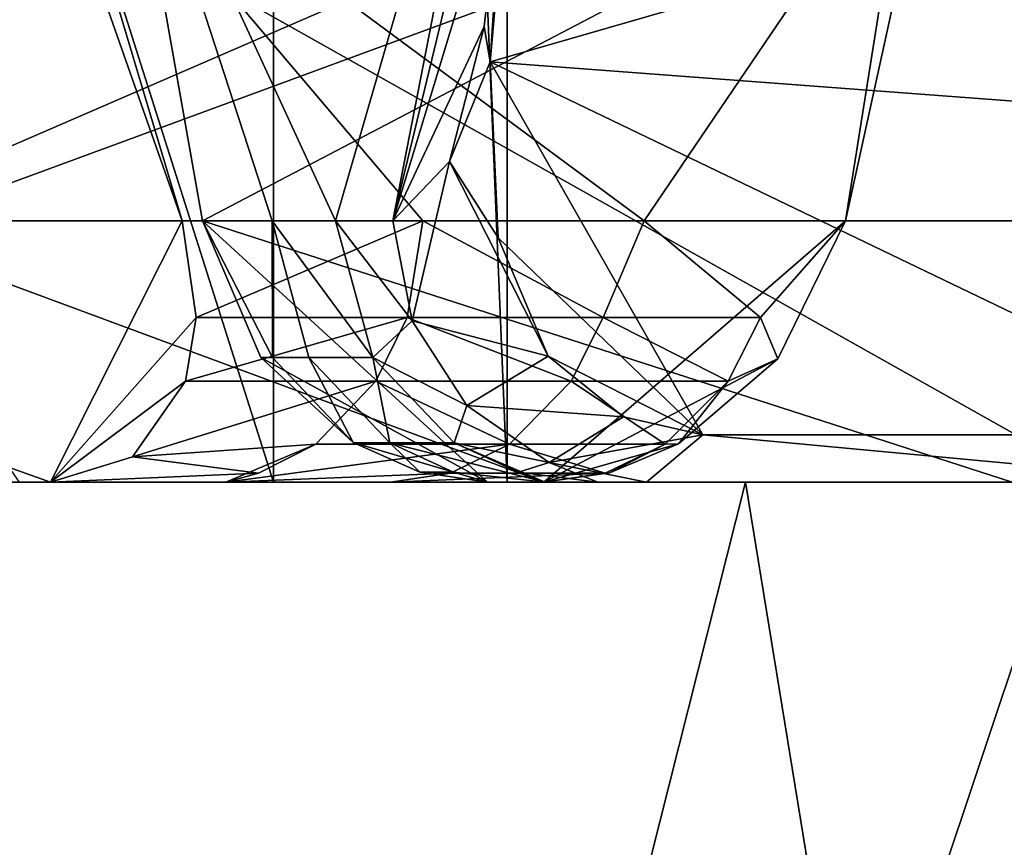
# Model space of a CAD drawing. Extents: x -62 to 87, y -108 to 382.
# Drawn here: x 8 to 9, y 44 to 45 of the extents above; entities that cross this region are included whole.
import ezdxf

# ---------------------------------------------------------------- set-up
doc = ezdxf.new("R2010")
doc.units = 0
doc.header["$MEASUREMENT"] = 0

msp = doc.modelspace()

# ---------------------------------------------------------------- linework, layer by layer
for points in [[(6.4705, 54.5, 24.1481), (12.4721, -0.0127, 21.6667), (12.5, 54.5, 21.6506)], [(6.4705, -99.5, 24.1481), (12.4721, -0.0127, 21.6667), (6.4705, 54.5, 24.1481)], [(12.5565, 1.7485, -21.617901), (6.4705, 54.5, -24.1481), (12.5, 54.5, -21.6506)], [(12.4881, -0.7592, -21.657499), (6.4705, -99.5, -24.1481), (6.4705, 54.5, -24.1481)], [(12.4881, -0.7592, -21.657499), (6.4705, 54.5, -24.1481), (12.5565, 1.7485, -21.617901)], [(8.359091, 44.099998, 2.58623), (8.359091, 50.599998, 2.58623), (6.295378, 50.599998, 6.077123)], [(6.295378, 44.099998, 6.077123), (8.359091, 44.099998, 2.58623), (6.295378, 50.599998, 6.077123)], [(7.042418, 44.099998, -5.192875), (7.042418, 50.599998, -5.192875), (8.627306, 50.599998, -1.460169)], [(8.627306, 44.099998, -1.460169), (7.042418, 44.099998, -5.192875), (8.627306, 50.599998, -1.460169)], [(8.627306, 44.099998, -1.460169), (8.627306, 50.599998, -1.460169), (8.359091, 50.599998, 2.58623)], [(8.359091, 44.099998, 2.58623), (8.627306, 44.099998, -1.460169), (8.359091, 50.599998, 2.58623)], [(9.3081, 44.099998, -3.8555), (7.5307, 45.099998, -7.5307), (7.1241, 44.099998, -7.1241)], [(7.1241, 44.099998, 7.1241), (9.8393, 45.099998, 4.0756), (9.3081, 44.099998, 3.8555)], [(7.5307, 45.099998, 7.5307), (9.8393, 45.099998, 4.0756), (7.1241, 44.099998, 7.1241)], [(9.8393, 45.099998, -4.0756), (7.5307, 45.099998, -7.5307), (9.3081, 44.099998, -3.8555)], [(8.430291, 44.399998, -2.343631), (8.632495, 45.099998, -1.429131), (8.181989, 44.938499, -3.10113)], [(8.430291, 44.399998, -2.343631), (8.495792, 44.399998, -2.093731), (8.632495, 45.099998, -1.429131)], [(8.495792, 44.399998, -2.093731), (8.630196, 44.9562, -1.443231), (8.632495, 45.099998, -1.429131)], [(8.495792, 44.399998, -2.093731), (8.623095, 44.819397, -1.484931), (8.630196, 44.9562, -1.443231)], [(7.260882, 44.399998, -4.882726), (8.064979, 44.938499, -5.853029), (8.25428, 44.399998, -5.64503)], [(9.101386, 44.938499, -4.057933), (7.859086, 44.399998, -3.846828), (9.015884, 44.399998, -4.326033)], [(9.101386, 44.938499, -4.057933), (7.978387, 44.938499, -3.592829), (7.859086, 44.399998, -3.846828)], [(8.25428, 44.399998, -5.64503), (8.064979, 44.938499, -5.853029), (8.103279, 44.903999, -5.859829)], [(8.181989, 44.938499, -3.10113), (9.304987, 44.938499, -3.566234), (8.277289, 44.399998, -2.83713)], [(8.277289, 44.399998, -2.83713), (8.35739, 44.399998, -2.59153), (8.181989, 44.938499, -3.10113)], [(8.35739, 44.399998, -2.59153), (8.430291, 44.399998, -2.343631), (8.181989, 44.938499, -3.10113)], [(8.277289, 44.399998, -2.83713), (9.304987, 44.938499, -3.566234), (9.434088, 44.399998, -3.316334)], [(9.841495, 44.938499, -1.564136), (8.607594, 44.582397, -1.588831), (9.820693, 44.4916, -1.796036)], [(9.841495, 44.938499, -1.564136), (8.639296, 44.938499, -1.405831), (8.607594, 44.582397, -1.588831)], [(8.607594, 44.582397, -1.588831), (8.639296, 44.938499, -1.405831), (8.623095, 44.819397, -1.484931)], [(9.126385, 44.903999, -4.087733), (9.101386, 44.938499, -4.057933), (9.015884, 44.399998, -4.326033)], [(8.530381, 44.399998, -5.218431), (8.25428, 44.399998, -5.64503), (8.103279, 44.903999, -5.859829)], [(8.784483, 44.399998, -4.778432), (8.103279, 44.903999, -5.859829), (9.126385, 44.903999, -4.087733)], [(8.784483, 44.399998, -4.778432), (8.530381, 44.399998, -5.218431), (8.103279, 44.903999, -5.859829)], [(9.015884, 44.399998, -4.326033), (8.784483, 44.399998, -4.778432), (9.126385, 44.903999, -4.087733)], [(8.495792, 44.399998, -2.093731), (8.600994, 44.622997, -1.607731), (8.623095, 44.819397, -1.484931)], [(8.623095, 44.819397, -1.484931), (8.600994, 44.622997, -1.607731), (8.607594, 44.582397, -1.588831)], [(8.560993, 44.468098, -1.808931), (8.600994, 44.622997, -1.607731), (8.495792, 44.399998, -2.093731)], [(8.607594, 44.582397, -1.588831), (8.600994, 44.622997, -1.607731), (8.560993, 44.468098, -1.808931)], [(8.607594, 44.582397, -1.588831), (8.560993, 44.468098, -1.808931), (8.617094, 44.380497, -1.696331)], [(9.498493, 44.154598, -1.930534), (8.607594, 44.582397, -1.588831), (8.851893, 44.154598, -1.845432)], [(9.820693, 44.4916, -1.796036), (8.607594, 44.582397, -1.588831), (9.498493, 44.154598, -1.930534)], [(8.851893, 44.154598, -1.845432), (8.607594, 44.582397, -1.588831), (8.617094, 44.380497, -1.696331)], [(8.560993, 44.468098, -1.808931), (8.495792, 44.399998, -2.093731), (8.517992, 44.285198, -2.099231)], [(8.674193, 44.244598, -1.775331), (8.560993, 44.468098, -1.808931), (8.517992, 44.285198, -2.099231)], [(8.617094, 44.380497, -1.696331), (8.560993, 44.468098, -1.808931), (8.674193, 44.244598, -1.775331)], [(7.585882, 44.099998, -4.935228), (7.260882, 44.399998, -4.882726), (8.102981, 44.099998, -5.332129)], [(8.102981, 44.099998, -5.332129), (7.260882, 44.399998, -4.882726), (8.25428, 44.399998, -5.64503)], [(8.669184, 44.099998, -4.351431), (7.859086, 44.399998, -3.846828), (8.066985, 44.099998, -4.102029)], [(9.015884, 44.399998, -4.326033), (7.859086, 44.399998, -3.846828), (8.669184, 44.099998, -4.351431)], [(8.102981, 44.099998, -5.332129), (8.25428, 44.399998, -5.64503), (8.26998, 44.289101, -5.58433)], [(8.530381, 44.399998, -5.218431), (8.26998, 44.289101, -5.58433), (8.25428, 44.399998, -5.64503)], [(8.51228, 44.289101, -5.207331), (8.26998, 44.289101, -5.58433), (8.530381, 44.399998, -5.218431)], [(8.35799, 44.243298, -2.73523), (8.35739, 44.399998, -2.59153), (8.277289, 44.399998, -2.83713)], [(8.35799, 44.243298, -2.73523), (8.277289, 44.399998, -2.83713), (8.34439, 44.243298, -2.77663)], [(8.34439, 44.243298, -2.77663), (8.277289, 44.399998, -2.83713), (8.60479, 44.099998, -2.803731)], [(8.277289, 44.399998, -2.83713), (9.206988, 44.099998, -3.053233), (8.60479, 44.099998, -2.803731)], [(8.277289, 44.399998, -2.83713), (9.434088, 44.399998, -3.316334), (9.206988, 44.099998, -3.053233)], [(8.39959, 44.243298, -2.60463), (8.35739, 44.399998, -2.59153), (8.35799, 44.243298, -2.73523)], [(8.472892, 44.243298, -2.355431), (8.430291, 44.399998, -2.343631), (8.35739, 44.399998, -2.59153)], [(8.472892, 44.243298, -2.355431), (8.35739, 44.399998, -2.59153), (8.39959, 44.243298, -2.60463)], [(8.495792, 44.399998, -2.093731), (8.430291, 44.399998, -2.343631), (8.517992, 44.285198, -2.099231)], [(8.472892, 44.243298, -2.355431), (8.517992, 44.285198, -2.099231), (8.430291, 44.399998, -2.343631)], [(8.737283, 44.289101, -4.820231), (8.51228, 44.289101, -5.207331), (8.530381, 44.399998, -5.218431)], [(8.737283, 44.289101, -4.820231), (8.530381, 44.399998, -5.218431), (8.784483, 44.399998, -4.778432)], [(9.015884, 44.399998, -4.326033), (8.669184, 44.099998, -4.351431), (8.938084, 44.241798, -4.382933)], [(8.918283, 44.289101, -4.476532), (8.737283, 44.289101, -4.820231), (8.784483, 44.399998, -4.778432)], [(8.918283, 44.289101, -4.476532), (8.784483, 44.399998, -4.778432), (9.015884, 44.399998, -4.326033)], [(8.918283, 44.289101, -4.476532), (9.015884, 44.399998, -4.326033), (8.938084, 44.241798, -4.382933)], [(8.851893, 44.154598, -1.845432), (8.617094, 44.380497, -1.696331), (8.674193, 44.244598, -1.775331)], [(8.102981, 44.099998, -5.332129), (8.26998, 44.289101, -5.58433), (8.25788, 44.2159, -5.52703)], [(8.51228, 44.289101, -5.207331), (8.25788, 44.2159, -5.52703), (8.26998, 44.289101, -5.58433)], [(8.476581, 44.2159, -5.185531), (8.25788, 44.2159, -5.52703), (8.51228, 44.289101, -5.207331)], [(8.472892, 44.243298, -2.355431), (8.581093, 44.187897, -2.114731), (8.517992, 44.285198, -2.099231)], [(8.700583, 44.2159, -4.800032), (8.476581, 44.2159, -5.185531), (8.51228, 44.289101, -5.207331)], [(8.700583, 44.2159, -4.800032), (8.51228, 44.289101, -5.207331), (8.737283, 44.289101, -4.820231)], [(8.674193, 44.244598, -1.775331), (8.517992, 44.285198, -2.099231), (8.581093, 44.187897, -2.114731)], [(8.880884, 44.2159, -4.457732), (8.700583, 44.2159, -4.800032), (8.737283, 44.289101, -4.820231)], [(8.880884, 44.2159, -4.457732), (8.737283, 44.289101, -4.820231), (8.918283, 44.289101, -4.476532)], [(8.880884, 44.2159, -4.457732), (8.918283, 44.289101, -4.476532), (8.938084, 44.241798, -4.382933)], [(8.35799, 44.243298, -2.73523), (8.34439, 44.243298, -2.77663), (8.450291, 44.145599, -2.76543)], [(8.34439, 44.243298, -2.77663), (8.60479, 44.099998, -2.803731), (8.450291, 44.145599, -2.76543)], [(8.39959, 44.243298, -2.60463), (8.35799, 44.243298, -2.73523), (8.450291, 44.145599, -2.76543)], [(8.39959, 44.243298, -2.60463), (8.450291, 44.145599, -2.76543), (8.492391, 44.145397, -2.633331)], [(8.472892, 44.243298, -2.355431), (8.39959, 44.243298, -2.60463), (8.492391, 44.145397, -2.633331)], [(8.472892, 44.243298, -2.355431), (8.566391, 44.145397, -2.381431), (8.581093, 44.187897, -2.114731)], [(8.472892, 44.243298, -2.355431), (8.492391, 44.145397, -2.633331), (8.566391, 44.145397, -2.381431)], [(8.760794, 44.1749, -1.822932), (8.674193, 44.244598, -1.775331), (8.581093, 44.187897, -2.114731)], [(8.938084, 44.241798, -4.382933), (8.669184, 44.099998, -4.351431), (8.823984, 44.143898, -4.390832)], [(8.851893, 44.154598, -1.845432), (8.674193, 44.244598, -1.775331), (8.760794, 44.1749, -1.822932)], [(8.880884, 44.2159, -4.457732), (8.938084, 44.241798, -4.382933), (8.823984, 44.143898, -4.390832)], [(8.102981, 44.099998, -5.332129), (8.25788, 44.2159, -5.52703), (8.19698, 44.128998, -5.423329)], [(8.476581, 44.2159, -5.185531), (8.19698, 44.128998, -5.423329), (8.25788, 44.2159, -5.52703)], [(8.407681, 44.143799, -5.143331), (8.19698, 44.128998, -5.423329), (8.476581, 44.2159, -5.185531)], [(8.629983, 44.143799, -4.761032), (8.407681, 44.143799, -5.143331), (8.476581, 44.2159, -5.185531)], [(8.629983, 44.143799, -4.761032), (8.476581, 44.2159, -5.185531), (8.700583, 44.2159, -4.800032)], [(8.808784, 44.143799, -4.421532), (8.629983, 44.143799, -4.761032), (8.700583, 44.2159, -4.800032)], [(8.808784, 44.143799, -4.421532), (8.700583, 44.2159, -4.800032), (8.880884, 44.2159, -4.457732)], [(8.808784, 44.143799, -4.421532), (8.880884, 44.2159, -4.457732), (8.823984, 44.143898, -4.390832)], [(8.566391, 44.145397, -2.381431), (8.675592, 44.122799, -2.138031), (8.581093, 44.187897, -2.114731)], [(8.760794, 44.1749, -1.822932), (8.581093, 44.187897, -2.114731), (8.675592, 44.122799, -2.138031)], [(8.851893, 44.154598, -1.845432), (8.760794, 44.1749, -1.822932), (8.675592, 44.122799, -2.138031)], [(8.492391, 44.145397, -2.633331), (8.450291, 44.145599, -2.76543), (8.52699, 44.111599, -2.778031)], [(8.450291, 44.145599, -2.76543), (8.60479, 44.099998, -2.803731), (8.52699, 44.111599, -2.778031)], [(8.851893, 44.154598, -1.845432), (8.675592, 44.122799, -2.138031), (8.787092, 44.099998, -2.165532)], [(8.851893, 44.154598, -1.845432), (8.787092, 44.099998, -2.165532), (9.435191, 44.099998, -2.250834)], [(8.851893, 44.154598, -1.845432), (9.435191, 44.099998, -2.250834), (9.498493, 44.154598, -1.930534)], [(8.341681, 44.1105, -5.10303), (8.19698, 44.128998, -5.423329), (8.407681, 44.143799, -5.143331)], [(8.341681, 44.1105, -5.10303), (8.407681, 44.143799, -5.143331), (8.304382, 44.099998, -5.01263)], [(8.629983, 44.143799, -4.761032), (8.304382, 44.099998, -5.01263), (8.407681, 44.143799, -5.143331)], [(8.562283, 44.1105, -4.723631), (8.304382, 44.099998, -5.01263), (8.629983, 44.143799, -4.761032)], [(8.492391, 44.145397, -2.633331), (8.56569, 44.111397, -2.656131), (8.670691, 44.099998, -2.592531)], [(8.492391, 44.145397, -2.633331), (8.52699, 44.111599, -2.778031), (8.56569, 44.111397, -2.656131)], [(8.566391, 44.145397, -2.381431), (8.492391, 44.145397, -2.633331), (8.670691, 44.099998, -2.592531)], [(8.739584, 44.1105, -4.386831), (8.562283, 44.1105, -4.723631), (8.629983, 44.143799, -4.761032)], [(8.566391, 44.145397, -2.381431), (8.670691, 44.099998, -2.592531), (8.640391, 44.111397, -2.402031)], [(8.566391, 44.145397, -2.381431), (8.640391, 44.111397, -2.402031), (8.675592, 44.122799, -2.138031)], [(8.739584, 44.1105, -4.386831), (8.629983, 44.143799, -4.761032), (8.808784, 44.143799, -4.421532)], [(8.823984, 44.143898, -4.390832), (8.669184, 44.099998, -4.351431), (8.744684, 44.110699, -4.376631)], [(8.739584, 44.1105, -4.386831), (8.808784, 44.143799, -4.421532), (8.744684, 44.110699, -4.376631)], [(8.808784, 44.143799, -4.421532), (8.823984, 44.143898, -4.390832), (8.744684, 44.110699, -4.376631)], [(8.341681, 44.1105, -5.10303), (8.102981, 44.099998, -5.332129), (8.19698, 44.128998, -5.423329)], [(8.56569, 44.111397, -2.656131), (8.52699, 44.111599, -2.778031), (8.60479, 44.099998, -2.803731)], [(8.640391, 44.111397, -2.402031), (8.731491, 44.099998, -2.379732), (8.675592, 44.122799, -2.138031)], [(8.675592, 44.122799, -2.138031), (8.731491, 44.099998, -2.379732), (8.787092, 44.099998, -2.165532)], [(8.341681, 44.1105, -5.10303), (8.304382, 44.099998, -5.01263), (8.102981, 44.099998, -5.332129)], [(8.562283, 44.1105, -4.723631), (8.493283, 44.099998, -4.68563), (8.304382, 44.099998, -5.01263)], [(8.739584, 44.1105, -4.386831), (8.669184, 44.099998, -4.351431), (8.493283, 44.099998, -4.68563)], [(8.739584, 44.1105, -4.386831), (8.493283, 44.099998, -4.68563), (8.562283, 44.1105, -4.723631)], [(8.56569, 44.111397, -2.656131), (8.60479, 44.099998, -2.803731), (8.670691, 44.099998, -2.592531)], [(8.640391, 44.111397, -2.402031), (8.670691, 44.099998, -2.592531), (8.731491, 44.099998, -2.379732)], [(8.739584, 44.1105, -4.386831), (8.744684, 44.110699, -4.376631), (8.669184, 44.099998, -4.351431)], [(6.295378, 44.099998, 6.077123), (8.900985, 44.099998, 4.333832), (8.359091, 44.099998, 2.58623)], [(6.295378, 44.099998, 6.077123), (6.474973, 44.099998, 7.488924), (8.900985, 44.099998, 4.333832)], [(7.740077, 39.5, 6.172528), (8.900985, 44.099998, 4.333832), (6.474973, 44.099998, 7.488924)], [(7.042418, 44.099998, -5.192875), (9.277713, 44.099998, -3.454666), (7.167425, 44.099998, -6.829174)], [(7.042418, 44.099998, -5.192875), (8.627306, 44.099998, -1.460169), (9.277713, 44.099998, -3.454666)], [(9.3081, 44.099998, 3.8555), (7.1241, 27.1, 7.1241), (7.1241, 44.099998, 7.1241)], [(9.3081, 27.1, 3.8555), (7.1241, 27.1, 7.1241), (9.3081, 44.099998, 3.8555)], [(7.1241, 44.099998, -7.1241), (7.1241, 27.1, -7.1241), (9.3081, 44.099998, -3.8555)], [(7.1241, 27.1, -7.1241), (9.3081, 27.1, -3.8555), (9.3081, 44.099998, -3.8555)], [(7.740122, 39.5, -6.172472), (7.167425, 44.099998, -6.829174), (9.277713, 44.099998, -3.454666)], [(7.585882, 44.099998, -4.935228), (8.102981, 44.099998, -5.332129), (8.304382, 44.099998, -5.01263)], [(7.585882, 44.099998, -4.935228), (8.304382, 44.099998, -5.01263), (7.756083, 44.099998, -4.663228)], [(7.740077, 39.5, 6.172528), (9.651793, 39.5, 2.203035), (8.900985, 44.099998, 4.333832)], [(9.651808, 39.5, -2.202965), (7.740122, 39.5, -6.172472), (9.277713, 44.099998, -3.454666)], [(7.756083, 44.099998, -4.663228), (8.304382, 44.099998, -5.01263), (7.916484, 44.099998, -4.385428)], [(7.916484, 44.099998, -4.385428), (8.493283, 44.099998, -4.68563), (8.066985, 44.099998, -4.102029)], [(8.304382, 44.099998, -5.01263), (8.493283, 44.099998, -4.68563), (7.916484, 44.099998, -4.385428)], [(8.493283, 44.099998, -4.68563), (8.669184, 44.099998, -4.351431), (8.066985, 44.099998, -4.102029)], [(8.627306, 44.099998, -1.460169), (8.359091, 44.099998, 2.58623), (9.888398, 44.099998, 0.478236)], [(8.359091, 44.099998, 2.58623), (8.900985, 44.099998, 4.333832), (9.888398, 44.099998, 0.478236)], [(8.60479, 44.099998, -2.803731), (9.206988, 44.099998, -3.053233), (9.290689, 44.099998, -2.787934)], [(8.60479, 44.099998, -2.803731), (9.290689, 44.099998, -2.787934), (8.670691, 44.099998, -2.592531)], [(8.627306, 44.099998, -1.460169), (9.888398, 44.099998, 0.478236), (9.277713, 44.099998, -3.454666)], [(8.670691, 44.099998, -2.592531), (9.290689, 44.099998, -2.787934), (8.731491, 44.099998, -2.379732)], [(8.731491, 44.099998, -2.379732), (9.290689, 44.099998, -2.787934), (9.366791, 44.099998, -2.520434)], [(8.731491, 44.099998, -2.379732), (9.366791, 44.099998, -2.520434), (8.787092, 44.099998, -2.165532)], [(8.787092, 44.099998, -2.165532), (9.366791, 44.099998, -2.520434), (9.435191, 44.099998, -2.250834)], [(9.651793, 39.5, 2.203035), (9.888398, 44.099998, 0.478236), (8.900985, 44.099998, 4.333832)]]:
    msp.add_3dface(points)

doc.saveas('drawing.dxf')
